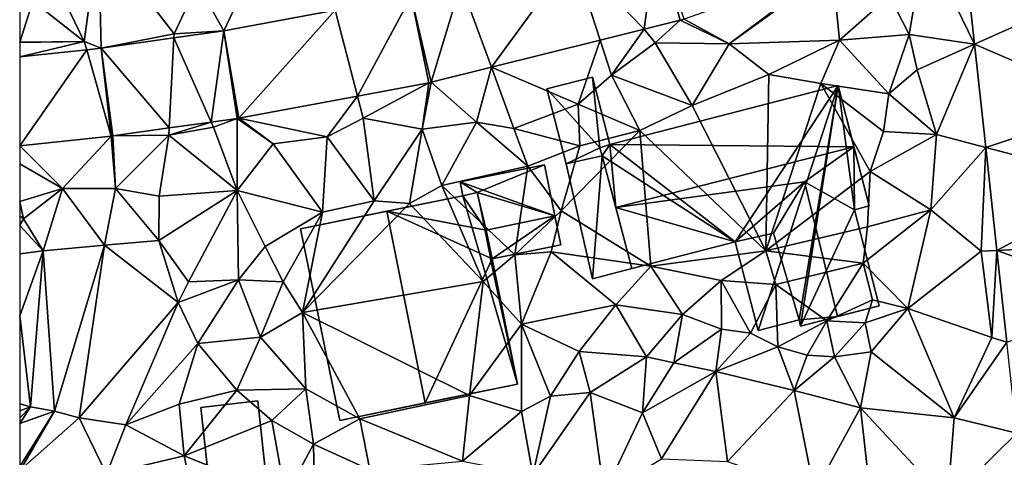
# Model space of a CAD drawing. Extents: x -1000 to 31, y -1 to 1016.
# Drawn here: x -1000 to -933, y 41 to 70 of the extents above; entities that cross this region are included whole.
import ezdxf

# ---------------------------------------------------------------- set-up
doc = ezdxf.new("R2010")
doc.units = 0
doc.header["$MEASUREMENT"] = 0
for name, color, linetype in [('Bygninger_LOD2', 1, 'Continuous'), ('Terraen', 33, 'Continuous'), ('Terraen_vej', 33, 'Continuous')]:
    doc.layers.add(name, color=color, linetype=linetype)

# ---------------------------------------------------------------- blocks, each defined once
blk = doc.blocks.new('1km_6225_572_Flyttet_X-573000m_Y-6225000m_ACAD_1_FMEBLOCK6')
at = {"layer": 'Terraen', "color": 9, "true_color": 0xbbbbbb}
for points in [[(-57.17, 13.43, 64.76), (-60, 10.19, 64.98), (-58.12, 6.3, 64.55)], [(-56.979, 5.838, 64.522), (-57.17, 13.43, 64.76), (-58.12, 6.3, 64.55)], [(-50.46, 10.2, 64.5), (-57.17, 13.43, 64.76), (-52.03, 6.82, 64.33)], [(-56.979, 5.838, 64.522), (-52.03, 6.82, 64.33), (-57.17, 13.43, 64.76)], [(2.202, 6.115, 62.642), (1.372, 13.745, 62.905), (-1.163, 13.055, 62.981)], [(-1.163, 13.055, 62.981), (-3.56, 9.39, 62.98), (-2.21, 6.77, 62.86)], [(2.202, 6.115, 62.642), (-1.163, 13.055, 62.981), (-2.21, 6.77, 62.86)], [(-48.674, 7.011, 64.426), (-46.64, 11.32, 64.43), (-50.46, 10.2, 64.5)], [(-48.674, 7.011, 64.426), (-41.11, 8.417, 64.178), (-46.64, 11.32, 64.43)], [(-17.473, 7.811, 63.697), (-14.42, 6.14, 63.63), (-7.514, 11.32, 63.228)], [(-7.514, 11.32, 63.228), (-14.42, 6.14, 63.63), (-7.42, 11.19, 63.22)], [(-7.42, 11.19, 63.22), (-14.42, 6.14, 63.63), (-6.94, 6.38, 63.48)], [(-3.56, 9.39, 62.98), (-7.42, 11.19, 63.22), (-6.94, 6.38, 63.48)], [(-60, 10.19, 64.98), (-61.61, 9.03, 64.94), (-58.12, 6.3, 64.55)], [(-48.674, 7.011, 64.426), (-50.46, 10.2, 64.5), (-52.03, 6.82, 64.33)], [(-62.5, 6.251, 64.841), (-61.61, 9.03, 64.94), (-62.5, 9.577, 65.058)], [(-3.56, 9.39, 62.98), (-6.94, 6.38, 63.48), (-2.21, 6.77, 62.86)], [(-58.12, 6.3, 64.55), (-61.61, 9.03, 64.94), (-62.5, 6.251, 64.841)], [(-17.745, 7.729, 63.703), (-20.18, 7.122, 63.761), (-19.44, 6.19, 63.75)], [(-17.745, 7.729, 63.703), (-19.44, 6.19, 63.75), (-14.42, 6.14, 63.63)], [(-17.473, 7.811, 63.697), (-17.745, 7.729, 63.703), (-14.42, 6.14, 63.63)], [(-56.979, 5.838, 64.522), (-52.045, 6.535, 64.465), (-52.03, 6.82, 64.33)], [(-48.674, 7.011, 64.426), (-52.03, 6.82, 64.33), (-52.045, 6.535, 64.465)], [(-20.18, 7.122, 63.761), (-23.164, 6.379, 63.831), (-22.4, 4.02, 63.88)], [(-20.18, 7.122, 63.761), (-22.4, 4.02, 63.88), (-19.44, 6.19, 63.75)], [(-6.94, 6.38, 63.48), (-3.59, 2.74, 62.7), (-2.21, 6.77, 62.86)], [(-2.21, 6.77, 62.86), (-3.59, 2.74, 62.7), (-1.67, 4.38, 62.77)], [(2.202, 6.115, 62.642), (-2.21, 6.77, 62.86), (-1.67, 4.38, 62.77)], [(-62.5, 5.249, 64.829), (-58.12, 6.3, 64.55), (-62.5, 6.22, 64.839)], [(-62.5, 6.22, 64.839), (-58.12, 6.3, 64.55), (-62.5, 6.251, 64.841)], [(-57.959, 5.733, 64.576), (-58.12, 6.3, 64.55), (-62.5, 5.249, 64.829)], [(-56.979, 5.838, 64.522), (-58.12, 6.3, 64.55), (-57.959, 5.733, 64.576)], [(-23.164, 6.379, 63.831), (-30.534, 4.543, 64.004), (-24.65, 2.04, 63.63)], [(-23.164, 6.379, 63.831), (-24.65, 2.04, 63.63), (-22.4, 4.02, 63.88)], [(-19.44, 6.19, 63.75), (-22.4, 4.02, 63.88), (-16.92, 1.95, 63.51)], [(-14.42, 6.14, 63.63), (-19.44, 6.19, 63.75), (-16.92, 1.95, 63.51)], [(-14.42, 6.14, 63.63), (-16.92, 1.95, 63.51), (-11.72, 4.06, 63.53)], [(-6.94, 6.38, 63.48), (-14.42, 6.14, 63.63), (-11.72, 4.06, 63.53)], [(-6.94, 6.38, 63.48), (-11.72, 4.06, 63.53), (-8.2, 3.44, 63.53)], [(-6.94, 6.38, 63.48), (-8.2, 3.44, 63.53), (-3.59, 2.74, 62.7)], [(2.202, 6.115, 62.642), (-1.67, 4.38, 62.77), (-0.36, -0.02, 62.61)], [(2.965, -0.894, 62.399), (2.202, 6.115, 62.642), (-0.36, -0.02, 62.61)], [(-34.605, 3.529, 64.099), (-31.55, 0.82, 64.01), (-30.534, 4.543, 64.004)], [(-30.534, 4.543, 64.004), (-31.55, 0.82, 64.01), (-29.01, 0.39, 64.1)], [(-30.534, 4.543, 64.004), (-29.01, 0.39, 64.1), (-24.65, 2.04, 63.63)], [(-22.4, 4.02, 63.88), (-24.65, 2.04, 63.63), (-20.48, 0.25, 63.56)], [(-22.4, 4.02, 63.88), (-20.48, 0.25, 63.56), (-16.92, 1.95, 63.51)], [(-16.92, 1.95, 63.51), (-11.93, -7.9, 63.5), (-11.72, 4.06, 63.53)], [(-8.2, 3.44, 63.53), (-11.72, 4.06, 63.53), (-11.93, -7.9, 63.5)], [(-1.67, 4.38, 62.77), (-3.59, 2.74, 62.7), (-0.36, -0.02, 62.61)], [(-34.782, 3.491, 64.102), (-39.613, 2.593, 64.251), (-39.23, 1.1, 64.21)], [(-34.782, 3.491, 64.102), (-39.23, 1.1, 64.21), (-35.23, 0.35, 64.21)], [(-34.605, 3.529, 64.099), (-35.23, 0.35, 64.21), (-31.55, 0.82, 64.01)], [(-34.605, 3.529, 64.099), (-34.782, 3.491, 64.102), (-35.23, 0.35, 64.21)], [(-8.2, 3.44, 63.53), (-11.93, -7.9, 63.5), (-4.86, -2.51, 62.41)], [(-8.2, 3.44, 63.53), (-4.86, -2.51, 62.41), (-3.95, 0.2, 62.63)], [(-3.59, 2.74, 62.7), (-8.2, 3.44, 63.53), (-3.95, 0.2, 62.63)], [(-3.59, 2.74, 62.7), (-3.95, 0.2, 62.63), (-0.36, -0.02, 62.61)], [(-47.642, 1.101, 64.499), (-41.67, -0.18, 64.35), (-39.613, 2.593, 64.251)], [(-39.613, 2.593, 64.251), (-41.67, -0.18, 64.35), (-39.23, 1.1, 64.21)], [(-24.65, 2.04, 63.63), (-29.01, 0.39, 64.1), (-24.54, -0.77, 63.56)], [(-24.65, 2.04, 63.63), (-24.54, -0.77, 63.56), (-20.48, 0.25, 63.56)], [(-16.92, 1.95, 63.51), (-20.48, 0.25, 63.56), (-11.93, -7.9, 63.5)], [(-49.514, 0.833, 64.505), (-52.39, -0.06, 64.5), (-49.37, 0.49, 64.49)], [(-49.514, 0.833, 64.505), (-52.364, 0.43, 64.517), (-52.39, -0.06, 64.5)], [(-47.77, 1.08, 64.498), (-49.514, 0.833, 64.505), (-49.37, 0.49, 64.49)], [(-47.77, 1.08, 64.498), (-49.37, 0.49, 64.49), (-47.77, -3.81, 64.4)], [(-47.642, 1.101, 64.499), (-47.77, 1.08, 64.498), (-45.33, -0.65, 64.53)], [(-47.77, 1.08, 64.498), (-47.77, -3.81, 64.4), (-45.33, -0.65, 64.53)], [(-47.642, 1.101, 64.499), (-45.33, -0.65, 64.53), (-41.67, -0.18, 64.35)], [(-39.23, 1.1, 64.21), (-41.67, -0.18, 64.35), (-38.48, -4.5, 64)], [(-35.23, 0.35, 64.21), (-39.23, 1.1, 64.21), (-38.48, -4.5, 64)], [(-31.55, 0.82, 64.01), (-35.23, 0.35, 64.21), (-33.88, -3.48, 64.06)], [(-31.55, 0.82, 64.01), (-33.88, -3.48, 64.06), (-28.06, -2.16, 64.36)], [(-31.55, 0.82, 64.01), (-28.06, -2.16, 64.36), (-29.01, 0.39, 64.1)], [(-56.19, -0.11, 64.532), (-52.39, -0.06, 64.5), (-52.364, 0.43, 64.517)], [(-49.37, 0.49, 64.49), (-52.39, -0.06, 64.5), (-47.77, -3.81, 64.4)], [(-35.23, 0.35, 64.21), (-38.48, -4.5, 64), (-36.08, -4.68, 63.3)], [(-35.23, 0.35, 64.21), (-36.08, -4.68, 63.3), (-33.88, -3.48, 64.06)], [(-29.01, 0.39, 64.1), (-28.06, -2.16, 64.36), (-24.54, -0.77, 63.56)], [(-20.48, 0.25, 63.56), (-25.81, -5.18, 63.81), (-19.72, -8.94, 63.55)], [(-20.48, 0.25, 63.56), (-24.54, -0.77, 63.56), (-25.81, -5.18, 63.81)], [(-20.48, 0.25, 63.56), (-19.72, -8.94, 63.55), (-11.93, -7.9, 63.5)], [(-3.95, 0.2, 62.63), (-4.86, -2.51, 62.41), (-0.36, -0.02, 62.61)], [(-56.292, -0.123, 64.533), (-62.5, -0.785, 64.774), (-59.61, -3.67, 64.92)], [(-56.292, -0.123, 64.533), (-59.61, -3.67, 64.92), (-56, -3.68, 64.53)], [(-56.19, -0.11, 64.532), (-56.292, -0.123, 64.533), (-56, -3.68, 64.53)], [(-56.19, -0.11, 64.532), (-56, -3.68, 64.53), (-52.39, -0.06, 64.5)], [(-52.39, -0.06, 64.5), (-56, -3.68, 64.53), (-53.04, -4.19, 64.4)], [(-52.39, -0.06, 64.5), (-53.04, -4.19, 64.4), (-47.77, -3.81, 64.4)], [(-45.33, -0.65, 64.53), (-47.77, -3.81, 64.4), (-41.98, -5.27, 64.23)], [(-41.67, -0.18, 64.35), (-45.33, -0.65, 64.53), (-41.98, -5.27, 64.23)], [(-41.67, -0.18, 64.35), (-41.98, -5.27, 64.23), (-38.48, -4.5, 64)], [(-0.36, -0.02, 62.61), (-4.86, -2.51, 62.41), (-0.76, -5.12, 62.42)], [(2.965, -0.894, 62.399), (-0.36, -0.02, 62.61), (-0.76, -5.12, 62.42)], [(-62.5, -2.012, 64.821), (-59.61, -3.67, 64.92), (-62.5, -0.785, 64.774)], [(-24.54, -0.77, 63.56), (-28.06, -2.16, 64.36), (-25.81, -5.18, 63.81)], [(2.965, -0.894, 62.399), (-0.76, -5.12, 62.42), (2.66, -7.93, 62.34)], [(3.725, -7.875, 62.158), (2.965, -0.894, 62.399), (2.66, -7.93, 62.34)], [(-62.5, -4.545, 65.012), (-59.61, -3.67, 64.92), (-62.5, -2.012, 64.821)], [(-28.06, -2.16, 64.36), (-33.88, -3.48, 64.06), (-28.95, -8.18, 61.87)], [(-28.06, -2.16, 64.36), (-28.95, -8.18, 61.87), (-25.81, -5.18, 63.81)], [(-4.86, -2.51, 62.41), (-11.93, -7.9, 63.5), (-5.05, -6.27, 62.3)], [(-4.86, -2.51, 62.41), (-5.05, -6.27, 62.3), (-0.76, -5.12, 62.42)], [(-62.5, -4.545, 65.012), (-62.24, -5.74, 65.1), (-59.61, -3.67, 64.92)], [(-59.61, -3.67, 64.92), (-62.24, -5.74, 65.1), (-60.92, -7.89, 65.16)], [(-59.61, -3.67, 64.92), (-60.92, -7.89, 65.16), (-56.75, -7.51, 64.87)], [(-56, -3.68, 64.53), (-59.61, -3.67, 64.92), (-56.75, -7.51, 64.87)], [(-56, -3.68, 64.53), (-56.75, -7.51, 64.87), (-53.06, -7.19, 64.22)], [(-56, -3.68, 64.53), (-53.06, -7.19, 64.22), (-53.04, -4.19, 64.4)], [(-47.77, -3.81, 64.4), (-53.06, -7.19, 64.22), (-51.07, -9.99, 63.67)], [(-47.77, -3.81, 64.4), (-53.04, -4.19, 64.4), (-53.06, -7.19, 64.22)], [(-47.77, -3.81, 64.4), (-51.07, -9.99, 63.67), (-47.67, -9.86, 63.68)], [(-47.77, -3.81, 64.4), (-45.87, -7.61, 64.21), (-41.98, -5.27, 64.23)], [(-47.77, -3.81, 64.4), (-47.67, -9.86, 63.68), (-45.87, -7.61, 64.21)], [(-33.88, -3.48, 64.06), (-36.08, -4.68, 63.3), (-31.1, -9.97, 61.77)], [(-33.88, -3.48, 64.06), (-31.1, -9.97, 61.77), (-28.95, -8.18, 61.87)], [(-62.5, -5.515, 65.083), (-62.24, -5.74, 65.1), (-62.5, -4.545, 65.012)], [(-38.48, -4.5, 64), (-41.98, -5.27, 64.23), (-43.33, -12.08, 62.45)], [(-36.08, -4.68, 63.3), (-38.48, -4.5, 64), (-43.33, -12.08, 62.45)], [(-41.98, -5.27, 64.23), (-45.87, -7.61, 64.21), (-44.65, -9.99, 63.27)], [(-41.98, -5.27, 64.23), (-44.65, -9.99, 63.27), (-43.33, -12.08, 62.45)], [(-36.08, -4.68, 63.3), (-43.33, -12.08, 62.45), (-31.1, -9.97, 61.77)], [(-25.81, -5.18, 63.81), (-28.95, -8.18, 61.87), (-26.48, -7.96, 63.23)], [(-25.81, -5.18, 63.81), (-26.48, -7.96, 63.23), (-19.72, -8.94, 63.55)], [(-0.76, -5.12, 62.42), (-5.33, -8.73, 62.33), (-2.32, -11.81, 62.3)], [(-0.76, -5.12, 62.42), (-5.05, -6.27, 62.3), (-5.33, -8.73, 62.33)], [(-0.76, -5.12, 62.42), (-2.32, -11.81, 62.3), (2.66, -7.93, 62.34)], [(-62.5, -6.164, 64.975), (-62.24, -5.74, 65.1), (-62.5, -5.515, 65.083)], [(-62.5, -6.191, 64.971), (-60.92, -7.89, 65.16), (-62.24, -5.74, 65.1)], [(-62.5, -6.191, 64.971), (-62.24, -5.74, 65.1), (-62.5, -6.164, 64.975)], [(-62.5, -8.104, 65.152), (-60.92, -7.89, 65.16), (-62.5, -6.191, 64.971)], [(-5.05, -6.27, 62.3), (-11.93, -7.9, 63.5), (-5.33, -8.73, 62.33)], [(-53.06, -7.19, 64.22), (-56.75, -7.51, 64.87), (-51.76, -11.41, 63.01)], [(-53.06, -7.19, 64.22), (-51.76, -11.41, 63.01), (-51.07, -9.99, 63.67)], [(-62.5, -8.104, 65.152), (-62.5, -12.311, 64.604), (-60.92, -7.89, 65.16)], [(-62.5, -12.311, 64.604), (-61.77, -18.48, 63.79), (-60.92, -7.89, 65.16)], [(-61.77, -18.48, 63.79), (-60.14, -18.77, 62.76), (-60.92, -7.89, 65.16)], [(-60.14, -18.77, 62.76), (-56.75, -7.51, 64.87), (-60.92, -7.89, 65.16)], [(-60.14, -18.77, 62.76), (-58.46, -19.23, 62.85), (-56.75, -7.51, 64.87)], [(-58.46, -19.23, 62.85), (-51.76, -11.41, 63.01), (-56.75, -7.51, 64.87)], [(-45.87, -7.61, 64.21), (-47.67, -9.86, 63.68), (-44.65, -9.99, 63.27)], [(-26.48, -7.96, 63.23), (-28.95, -8.18, 61.87), (-28.5, -12.88, 61.72)], [(-26.48, -7.96, 63.23), (-28.5, -12.88, 61.72), (-22.11, -11.55, 63.52)], [(-26.48, -7.96, 63.23), (-22.11, -11.55, 63.52), (-19.72, -8.94, 63.55)], [(-11.93, -7.9, 63.5), (-19.72, -8.94, 63.55), (-14.96, -9.9, 63.5)], [(-11.93, -7.9, 63.5), (-14.96, -9.9, 63.5), (-11.26, -10.17, 63.47)], [(-11.93, -7.9, 63.5), (-11.26, -10.17, 63.47), (-5.33, -8.73, 62.33)], [(3.39, -13.78, 62.11), (2.66, -7.93, 62.34), (-2.32, -11.81, 62.3)], [(3.725, -7.875, 62.158), (2.66, -7.93, 62.34), (3.39, -13.78, 62.11)], [(4.402, -14.097, 61.943), (3.725, -7.875, 62.158), (3.39, -13.78, 62.11)], [(-28.95, -8.18, 61.87), (-31.1, -9.97, 61.77), (-28.5, -12.88, 61.72)], [(-17.57, -12.21, 63.64), (-19.72, -8.94, 63.55), (-22.11, -11.55, 63.52)], [(-17.57, -12.21, 63.64), (-14.96, -9.9, 63.5), (-19.72, -8.94, 63.55)], [(-5.33, -8.73, 62.33), (-11.26, -10.17, 63.47), (-7.79, -12.65, 60.99)], [(-5.33, -8.73, 62.33), (-7.79, -12.65, 60.99), (-4.7, -11.23, 62.28)], [(-5.33, -8.73, 62.33), (-4.7, -11.23, 62.28), (-2.32, -11.81, 62.3)], [(-51.76, -11.41, 63.01), (-47.67, -9.86, 63.68), (-51.07, -9.99, 63.67)], [(-50.43, -14.19, 63.01), (-47.67, -9.86, 63.68), (-51.76, -11.41, 63.01)], [(-50.43, -14.19, 63.01), (-46.19, -13.74, 63.11), (-47.67, -9.86, 63.68)], [(-46.19, -13.74, 63.11), (-44.65, -9.99, 63.27), (-47.67, -9.86, 63.68)], [(-46.19, -13.74, 63.11), (-43.33, -12.08, 62.45), (-44.65, -9.99, 63.27)], [(-32.01, -17.7, 61.76), (-31.1, -9.97, 61.77), (-43.33, -12.08, 62.45)], [(-32.01, -17.7, 61.76), (-28.5, -12.88, 61.72), (-31.1, -9.97, 61.77)], [(-17.57, -12.21, 63.64), (-14.94, -13.21, 63.67), (-14.96, -9.9, 63.5)], [(-12.97, -13.49, 63.09), (-14.96, -9.9, 63.5), (-14.94, -13.21, 63.67)], [(-12.97, -13.49, 63.09), (-11.26, -10.17, 63.47), (-14.96, -9.9, 63.5)], [(-11.11, -14.41, 62.64), (-11.26, -10.17, 63.47), (-12.97, -13.49, 63.09)], [(-11.11, -14.41, 62.64), (-7.79, -12.65, 60.99), (-11.26, -10.17, 63.47)], [(-7.79, -12.65, 60.99), (-5.21, -12.77, 60.87), (-4.7, -11.23, 62.28)], [(-4.7, -11.23, 62.28), (-5.21, -12.77, 60.87), (-2.32, -11.81, 62.3)], [(-55.3, -19.7, 62.91), (-51.76, -11.41, 63.01), (-58.46, -19.23, 62.85)], [(-55.3, -19.7, 62.91), (-50.43, -14.19, 63.01), (-51.76, -11.41, 63.01)], [(-24.59, -14.73, 63.29), (-22.11, -11.55, 63.52), (-28.5, -12.88, 61.72)], [(-24.59, -14.73, 63.29), (-20.03, -15.09, 63.48), (-22.11, -11.55, 63.52)], [(-20.03, -15.09, 63.48), (-17.57, -12.21, 63.64), (-22.11, -11.55, 63.52)], [(-4.8, -14.74, 62.27), (-2.32, -11.81, 62.3), (-5.21, -12.77, 60.87)], [(0.84, -19.22, 61.98), (-2.32, -11.81, 62.3), (-4.8, -14.74, 62.27)], [(0.84, -19.22, 61.98), (3.39, -13.78, 62.11), (-2.32, -11.81, 62.3)], [(-62.5, -18.27, 63.835), (-61.77, -18.48, 63.79), (-62.5, -12.311, 64.604)], [(-43.11, -17.25, 62.72), (-43.33, -12.08, 62.45), (-46.19, -13.74, 63.11)], [(-39.45, -19.28, 61.71), (-32.01, -17.7, 61.76), (-43.33, -12.08, 62.45)], [(-39.45, -19.28, 61.71), (-43.33, -12.08, 62.45), (-43.11, -17.25, 62.72)], [(-20.03, -15.09, 63.48), (-18.17, -15.48, 62.7), (-17.57, -12.21, 63.64)], [(-18.17, -15.48, 62.7), (-14.94, -13.21, 63.67), (-17.57, -12.21, 63.64)], [(-11.11, -14.41, 62.64), (-9.13, -14.97, 61.44), (-7.79, -12.65, 60.99)], [(-9.13, -14.97, 61.44), (-7.28, -15.08, 61.77), (-7.79, -12.65, 60.99)], [(-7.28, -15.08, 61.77), (-5.21, -12.77, 60.87), (-7.79, -12.65, 60.99)], [(-28.49, -18.79, 61.88), (-28.5, -12.88, 61.72), (-32.01, -17.7, 61.76)], [(-26.52, -17.75, 62.41), (-24.59, -14.73, 63.29), (-28.5, -12.88, 61.72)], [(-28.49, -18.79, 61.88), (-26.52, -17.75, 62.41), (-28.5, -12.88, 61.72)], [(-15.33, -16.08, 62.58), (-14.94, -13.21, 63.67), (-18.17, -15.48, 62.7)], [(-15.33, -16.08, 62.58), (-12.97, -13.49, 63.09), (-14.94, -13.21, 63.67)], [(-4.8, -14.74, 62.27), (-5.21, -12.77, 60.87), (-7.28, -15.08, 61.77)], [(-47.79, -17.35, 62.73), (-46.19, -13.74, 63.11), (-50.43, -14.19, 63.01)], [(-47.79, -17.35, 62.73), (-43.11, -17.25, 62.72), (-46.19, -13.74, 63.11)], [(-11.11, -14.41, 62.64), (-12.97, -13.49, 63.09), (-15.33, -16.08, 62.58)], [(4.402, -14.097, 61.943), (3.39, -13.78, 62.11), (0.84, -19.22, 61.98)], [(-51.7, -18.29, 62.9), (-50.43, -14.19, 63.01), (-55.3, -19.7, 62.91)], [(-51.7, -18.29, 62.9), (-47.79, -17.35, 62.73), (-50.43, -14.19, 63.01)], [(-10.02, -17.37, 62.36), (-11.11, -14.41, 62.64), (-15.33, -16.08, 62.58)], [(-10.02, -17.37, 62.36), (-9.13, -14.97, 61.44), (-11.11, -14.41, 62.64)], [(5.073, -20.266, 61.73), (4.402, -14.097, 61.943), (0.84, -19.22, 61.98)], [(-23.83, -17.51, 62.67), (-24.59, -14.73, 63.29), (-26.52, -17.75, 62.41)], [(-23.83, -17.51, 62.67), (-20.03, -15.09, 63.48), (-24.59, -14.73, 63.29)], [(-20.3, -18.87, 62.66), (-20.03, -15.09, 63.48), (-23.83, -17.51, 62.67)], [(-20.3, -18.87, 62.66), (-18.17, -15.48, 62.7), (-20.03, -15.09, 63.48)], [(-10.02, -17.37, 62.36), (-7.28, -15.08, 61.77), (-9.13, -14.97, 61.44)], [(-10.02, -17.37, 62.36), (-5.51, -18.55, 62.25), (-7.28, -15.08, 61.77)], [(-5.51, -18.55, 62.25), (-4.8, -14.74, 62.27), (-7.28, -15.08, 61.77)], [(0.84, -19.22, 61.98), (-4.8, -14.74, 62.27), (-5.51, -18.55, 62.25)], [(-20.3, -18.87, 62.66), (-15.33, -16.08, 62.58), (-18.17, -15.48, 62.7)], [(-19.01, -21.99, 62.45), (-15.33, -16.08, 62.58), (-20.3, -18.87, 62.66)], [(-19.01, -21.99, 62.45), (-14.53, -22.19, 62.35), (-15.33, -16.08, 62.58)], [(-14.53, -22.19, 62.35), (-10.02, -17.37, 62.36), (-15.33, -16.08, 62.58)], [(-45.42, -19.41, 62.73), (-43.11, -17.25, 62.72), (-47.79, -17.35, 62.73)], [(-42.59, -21.01, 62.72), (-43.11, -17.25, 62.72), (-45.42, -19.41, 62.73)], [(-42.59, -21.01, 62.72), (-39.45, -19.28, 61.71), (-43.11, -17.25, 62.72)], [(-51.36, -21.8, 62.76), (-47.79, -17.35, 62.73), (-51.7, -18.29, 62.9)], [(-51.36, -21.8, 62.76), (-45.42, -19.41, 62.73), (-47.79, -17.35, 62.73)], [(-32.5, -22.15, 61.85), (-32.01, -17.7, 61.76), (-39.45, -19.28, 61.71)], [(-32.5, -22.15, 61.85), (-28.49, -18.79, 61.88), (-32.01, -17.7, 61.76)], [(-27.72, -23.09, 61.96), (-26.52, -17.75, 62.41), (-28.49, -18.79, 61.88)], [(-27.72, -23.09, 61.96), (-23.83, -17.51, 62.67), (-26.52, -17.75, 62.41)], [(-22.88, -24.36, 62.45), (-23.83, -17.51, 62.67), (-27.72, -23.09, 61.96)], [(-22.88, -24.36, 62.45), (-20.3, -18.87, 62.66), (-23.83, -17.51, 62.67)], [(-8.63, -24.25, 62.11), (-10.02, -17.37, 62.36), (-14.53, -22.19, 62.35)], [(-8.63, -24.25, 62.11), (-5.51, -18.55, 62.25), (-10.02, -17.37, 62.36)], [(-62.5, -18.745, 63.804), (-61.77, -18.48, 63.79), (-62.5, -18.27, 63.835)], [(-62.5, -19.607, 63.494), (-60.14, -18.77, 62.76), (-61.77, -18.48, 63.79)], [(-62.5, -19.607, 63.494), (-61.77, -18.48, 63.79), (-62.5, -19.215, 63.73)], [(-62.5, -19.215, 63.73), (-61.77, -18.48, 63.79), (-62.5, -18.745, 63.804)], [(-51.36, -21.8, 62.76), (-51.7, -18.29, 62.9), (-55.3, -19.7, 62.91)], [(-4.61, -26.61, 61.89), (-5.51, -18.55, 62.25), (-8.63, -24.25, 62.11)], [(0.37, -24.88, 61.87), (0.84, -19.22, 61.98), (-5.51, -18.55, 62.25)], [(-4.61, -26.61, 61.89), (0.37, -24.88, 61.87), (-5.51, -18.55, 62.25)], [(-62.5, -22.515, 63.283), (-62.45, -22.74, 63.25), (-60.14, -18.77, 62.76)], [(-62.5, -22.515, 63.283), (-60.14, -18.77, 62.76), (-62.5, -19.607, 63.494)], [(-62.45, -22.74, 63.25), (-58.46, -19.23, 62.85), (-60.14, -18.77, 62.76)], [(-56.62, -23.03, 62.87), (-58.46, -19.23, 62.85), (-62.45, -22.74, 63.25)], [(-56.62, -23.03, 62.87), (-55.3, -19.7, 62.91), (-58.46, -19.23, 62.85)], [(-38.78, -22.74, 61.79), (-39.45, -19.28, 61.71), (-42.59, -21.01, 62.72)], [(-38.78, -22.74, 61.79), (-32.5, -22.15, 61.85), (-39.45, -19.28, 61.71)], [(-27.72, -23.09, 61.96), (-28.49, -18.79, 61.88), (-32.5, -22.15, 61.85)], [(-22.88, -24.36, 62.45), (-19.01, -21.99, 62.45), (-20.3, -18.87, 62.66)], [(5.073, -20.266, 61.73), (0.84, -19.22, 61.98), (0.37, -24.88, 61.87)], [(-56.62, -23.03, 62.87), (-51.36, -21.8, 62.76), (-55.3, -19.7, 62.91)], [(-44.48, -24.55, 62.73), (-45.42, -19.41, 62.73), (-51.36, -21.8, 62.76)], [(-44.48, -24.55, 62.73), (-42.59, -21.01, 62.72), (-45.42, -19.41, 62.73)], [(6.095, -29.657, 61.405), (5.073, -20.266, 61.73), (0.37, -24.88, 61.87)], [(-42.5, -25.58, 62.84), (-42.59, -21.01, 62.72), (-44.48, -24.55, 62.73)], [(-42.5, -25.58, 62.84), (-38.78, -22.74, 61.79), (-42.59, -21.01, 62.72)], [(-50.38, -26.43, 62.59), (-51.36, -21.8, 62.76), (-56.62, -23.03, 62.87)], [(-50.38, -26.43, 62.59), (-44.48, -24.55, 62.73), (-51.36, -21.8, 62.76)]]:
    blk.add_polyline3d(points, close=True, dxfattribs=at)
blk = doc.blocks.new('1km_6225_572_Flyttet_X-573000m_Y-6225000m_ACAD_1_FMEBLOCK23')
at = {"layer": 'Terraen_vej', "color": 251, "true_color": 0x555555}
for points in [[(-20.18, 7.122, 63.761), (-19.333, 13.517, 63.716), (-25.018, 12.101, 63.816)], [(-17.745, 7.729, 63.703), (-19.333, 13.517, 63.716), (-20.18, 7.122, 63.761)], [(-17.473, 7.811, 63.697), (-19.333, 13.517, 63.716), (-17.745, 7.729, 63.703)], [(10.835, 9.983, 62.401), (1.372, 13.745, 62.905), (2.202, 6.115, 62.642)], [(-30.534, 4.543, 64.004), (-25.018, 12.101, 63.816), (-32.613, 10.209, 63.95)], [(-23.164, 6.379, 63.831), (-25.018, 12.101, 63.816), (-30.534, 4.543, 64.004)], [(-20.18, 7.122, 63.761), (-25.018, 12.101, 63.816), (-23.164, 6.379, 63.831)], [(-34.605, 3.529, 64.099), (-32.613, 10.209, 63.95), (-35.967, 9.373, 64.009)], [(-34.605, 3.529, 64.099), (-30.534, 4.543, 64.004), (-32.613, 10.209, 63.95)], [(-39.613, 2.593, 64.251), (-35.967, 9.373, 64.009), (-41.11, 8.417, 64.178)], [(-34.782, 3.491, 64.102), (-35.967, 9.373, 64.009), (-39.613, 2.593, 64.251)], [(-34.605, 3.529, 64.099), (-35.967, 9.373, 64.009), (-34.782, 3.491, 64.102)], [(10.835, 9.983, 62.401), (2.202, 6.115, 62.642), (11.702, 2.014, 62.11)], [(-47.642, 1.101, 64.499), (-41.11, 8.417, 64.178), (-48.674, 7.011, 64.426)], [(-47.642, 1.101, 64.499), (-39.613, 2.593, 64.251), (-41.11, 8.417, 64.178)], [(-49.514, 0.833, 64.505), (-48.674, 7.011, 64.426), (-52.045, 6.535, 64.465)], [(-49.514, 0.833, 64.505), (-47.77, 1.08, 64.498), (-48.674, 7.011, 64.426)], [(-47.642, 1.101, 64.499), (-48.674, 7.011, 64.426), (-47.77, 1.08, 64.498)], [(-52.364, 0.43, 64.517), (-52.045, 6.535, 64.465), (-56.979, 5.838, 64.522)], [(-49.514, 0.833, 64.505), (-52.045, 6.535, 64.465), (-52.364, 0.43, 64.517)], [(11.702, 2.014, 62.11), (2.202, 6.115, 62.642), (2.965, -0.894, 62.399)], [(-57.959, 5.733, 64.576), (-62.5, 5.249, 64.829), (-62.5, -0.785, 64.774)], [(-56.292, -0.123, 64.533), (-57.959, 5.733, 64.576), (-62.5, -0.785, 64.774)], [(-56.292, -0.123, 64.533), (-56.979, 5.838, 64.522), (-57.959, 5.733, 64.576)], [(-56.19, -0.11, 64.532), (-56.979, 5.838, 64.522), (-56.292, -0.123, 64.533)], [(-56.19, -0.11, 64.532), (-52.364, 0.43, 64.517), (-56.979, 5.838, 64.522)], [(11.702, 2.014, 62.11), (2.965, -0.894, 62.399), (12.285, -3.343, 61.913)], [(12.285, -3.343, 61.913), (2.965, -0.894, 62.399), (3.725, -7.875, 62.158)], [(12.285, -3.343, 61.913), (3.725, -7.875, 62.158), (12.727, -7.409, 61.765)], [(12.727, -7.409, 61.765), (3.725, -7.875, 62.158), (13.143, -11.231, 61.625)], [(13.143, -11.231, 61.625), (3.725, -7.875, 62.158), (4.402, -14.097, 61.943)]]:
    blk.add_polyline3d(points, close=True, dxfattribs=at)
blk = doc.blocks.new('building_189393')
at = {"layer": 'Bygninger_LOD2', "color": 16, "true_color": 0x7e0000}
for points in [[(-2.13, -1.46, 61.94), (-2.53, 0.49, 62.58), (2.12, 1.46, 63.76)], [(-2.53, 0.49, 66.673), (2.12, 1.46, 66.71), (2.12, 1.46, 63.76), (-2.53, 0.49, 62.58)], [(-2.53, 0.49, 66.673), (2.12, 1.46, 66.71), (2.53, -0.51, 66.8), (-2.13, -1.46, 66.715)], [(-2.13, -1.46, 61.94), (2.12, 1.46, 63.76), (2.53, -0.51, 63.39)], [(2.53, -0.51, 63.39), (2.12, 1.46, 63.76), (2.12, 1.46, 66.71), (2.53, -0.51, 66.8)], [(-2.13, -1.46, 61.94), (-2.13, -1.46, 66.715), (-2.53, 0.49, 66.673), (-2.53, 0.49, 62.58)], [(-2.13, -1.46, 61.94), (2.53, -0.51, 63.39), (2.53, -0.51, 66.8), (-2.13, -1.46, 66.715)]]:
    blk.add_3dface(points, dxfattribs=at)
blk = doc.blocks.new('building_62653')
at = {"layer": 'Bygninger_LOD2', "color": 16, "true_color": 0x7e0000}
for points in [[(-2.29, 3.09, 62.75), (-2.29, 3.09, 64.95), (1.57, 3.53, 65.04), (1.57, 3.53, 62.77)], [(1.57, 3.53, 65.04), (2.29, -2.99, 65.02), (-1.55, -3.53, 64.925), (-2.29, 3.09, 64.95)], [(1.57, 3.53, 62.77), (2.29, -2.99, 62.63), (-1.55, -3.53, 62.62), (-2.29, 3.09, 62.75)], [(1.57, 3.53, 65.04), (2.29, -2.99, 65.02), (2.29, -2.99, 62.63), (1.57, 3.53, 62.77)], [(-2.29, 3.09, 62.75), (-1.55, -3.53, 62.62), (-1.55, -3.53, 64.925), (-2.29, 3.09, 64.95)], [(-1.55, -3.53, 62.62), (2.29, -2.99, 62.63), (2.29, -2.99, 65.02), (-1.55, -3.53, 64.925)]]:
    blk.add_3dface(points, dxfattribs=at)
blk = doc.blocks.new('building_169074')
at = {"layer": 'Bygninger_LOD2', "color": 16, "true_color": 0x7e0000}
for points in [[(6.675, 8.295, 63.46), (-0.295, -2.295, 63.43), (-8.795, 4.305, 63.63)], [(6.675, 8.295, 66.28), (-8.795, 4.305, 63.63), (-8.795, 4.305, 66.35)], [(6.675, 8.295, 63.46), (-8.795, 4.305, 63.63), (6.675, 8.295, 66.28)], [(-8.795, 4.305, 66.35), (6.675, 8.295, 66.28), (7.745, 4.135, 68.73)], [(6.675, 8.295, 63.46), (1.255, -8.295, 63.21), (-0.295, -2.295, 63.43)], [(6.675, 8.295, 63.46), (4.035, -7.585, 61.93), (1.255, -8.295, 63.21)], [(6.675, 8.295, 63.46), (4.135, -8.005, 61.7), (4.035, -7.585, 61.93)], [(6.675, 8.295, 63.46), (7.785, -0.115, 62.46), (4.135, -8.005, 61.7)], [(6.675, 8.295, 63.46), (8.775, 0.145, 62.38), (7.785, -0.115, 62.46)], [(6.675, 8.295, 63.46), (8.775, 0.145, 62.38), (7.745, 4.135, 68.73)], [(6.675, 8.295, 66.28), (6.675, 8.295, 63.46), (7.745, 4.135, 68.73)], [(-9.315, 3.525, 63.68), (-9.465, 4.085, 63.67), (-8.795, 4.305, 63.63)], [(-8.795, 4.305, 66.35), (-8.795, 4.305, 63.63), (-9.465, 4.085, 66.02)], [(-8.795, 4.305, 63.63), (-9.465, 4.085, 63.67), (-9.465, 4.085, 66.02)], [(-9.465, 4.085, 66.38), (-8.795, 4.305, 66.35), (-9.465, 4.085, 66.02)], [(-9.465, 4.085, 66.38), (-8.795, 4.305, 66.35), (-9.315, 3.525, 66.71)], [(-9.465, 4.085, 66.02), (-9.315, 3.525, 66.71), (-9.315, 3.525, 63.68)], [(-9.465, 4.085, 63.67), (-9.465, 4.085, 66.02), (-9.315, 3.525, 63.68)], [(-9.465, 4.085, 66.38), (-9.315, 3.525, 66.71), (-9.465, 4.085, 66.02)], [(-0.295, -2.295, 63.43), (-9.315, 3.525, 63.68), (-8.795, 4.305, 63.63)], [(-8.795, 4.305, 66.35), (-8.385, 0.035, 68.77), (-9.315, 3.525, 66.71)], [(-8.385, 0.035, 68.77), (-8.795, 4.305, 66.35), (7.745, 4.135, 68.73)], [(7.745, 4.135, 68.73), (4.405, 1.775, 67.9), (-8.385, 0.035, 68.77)], [(7.745, 4.135, 68.73), (7.785, -0.115, 66.3), (4.405, 1.775, 67.9)], [(8.775, 0.145, 62.38), (8.775, 0.145, 66.35), (7.745, 4.135, 68.73)], [(7.785, -0.115, 66.3), (7.745, 4.135, 68.73), (8.775, 0.145, 66.35)], [(-7.295, -4.105, 63.48), (-9.315, 3.525, 63.68), (-0.295, -2.295, 63.43)], [(-9.315, 3.525, 63.68), (-8.385, 0.035, 68.77), (-7.295, -4.105, 63.48)], [(-9.315, 3.525, 66.71), (-8.385, 0.035, 68.77), (-9.315, 3.525, 63.68)], [(4.405, 1.775, 67.9), (-0.295, -2.295, 66.23), (-8.385, 0.035, 68.77)], [(2.305, -1.705, 66.25), (-0.295, -2.295, 66.23), (4.405, 1.775, 67.9)], [(4.405, 1.775, 67.9), (6.635, -7.355, 67.88), (4.035, -7.585, 66.3), (2.305, -1.705, 66.25)], [(6.635, -7.355, 67.88), (4.405, 1.775, 67.9), (7.785, -0.115, 66.3), (9.465, -6.625, 66.2)], [(-7.295, -4.105, 63.48), (-8.385, 0.035, 68.77), (-7.295, -4.105, 66.07)], [(-8.385, 0.035, 68.77), (-7.295, -4.105, 66.3), (-7.295, -4.105, 66.07)], [(-8.385, 0.035, 68.77), (-0.295, -2.295, 66.23), (-7.295, -4.105, 66.3)], [(7.785, -0.115, 62.46), (8.775, 0.145, 62.38), (8.775, 0.145, 66.35), (7.785, -0.115, 66.3)], [(7.785, -0.115, 62.46), (9.465, -6.625, 62.29), (4.135, -8.005, 61.7)], [(9.465, -6.625, 62.29), (7.785, -0.115, 62.46), (7.785, -0.115, 66.3), (9.465, -6.625, 66.2)], [(1.255, -8.295, 66.1), (-0.295, -2.295, 66.23), (2.305, -1.705, 66.25), (4.035, -7.585, 66.3)], [(-0.295, -2.295, 66.23), (-7.295, -4.105, 66.3), (-7.295, -4.105, 66.07)], [(-0.295, -2.295, 63.43), (-0.295, -2.295, 66.23), (-7.295, -4.105, 66.07)], [(-7.295, -4.105, 63.48), (-0.295, -2.295, 63.43), (-7.295, -4.105, 66.07)], [(-0.295, -2.295, 63.43), (1.255, -8.295, 63.21), (1.255, -8.295, 66.1), (-0.295, -2.295, 66.23)], [(9.465, -6.625, 62.29), (4.135, -8.005, 61.7), (4.135, -8.005, 66.39)], [(9.465, -6.625, 66.2), (4.135, -8.005, 66.39), (6.635, -7.355, 67.88)], [(9.465, -6.625, 66.2), (9.465, -6.625, 62.29), (4.135, -8.005, 66.39)], [(1.255, -8.295, 63.21), (4.035, -7.585, 61.93), (4.035, -7.585, 66.3), (1.255, -8.295, 66.1)], [(4.035, -7.585, 66.3), (6.635, -7.355, 67.88), (4.135, -8.005, 66.39)], [(4.035, -7.585, 61.93), (4.135, -8.005, 61.7), (4.135, -8.005, 66.39), (4.035, -7.585, 66.3)]]:
    blk.add_3dface(points, dxfattribs=at)
blk = doc.blocks.new('building_101050')
at = {"layer": 'Bygninger_LOD2', "color": 16, "true_color": 0x7e0000}
for points in [[(-0.455, -4.16, 63.45), (-2.225, 3.62, 63.9), (0.205, 4.16, 63.68)], [(-2.225, 3.62, 66.12), (0.205, 4.16, 66.14), (0.205, 4.16, 66.02)], [(-2.225, 3.62, 63.9), (-2.225, 3.62, 66.12), (0.205, 4.16, 66.02)], [(0.205, 4.16, 63.68), (-2.225, 3.62, 63.9), (0.205, 4.16, 66.02)], [(0.205, 4.16, 66.14), (2.225, -3.47, 66.07), (-0.455, -4.16, 66.03), (-2.225, 3.62, 66.12)], [(2.225, -3.47, 63.48), (-0.455, -4.16, 63.45), (0.205, 4.16, 63.68)], [(2.225, -3.47, 66.07), (0.205, 4.16, 63.68), (0.205, 4.16, 66.02)], [(2.225, -3.47, 66.07), (2.225, -3.47, 63.48), (0.205, 4.16, 63.68)], [(0.205, 4.16, 66.14), (2.225, -3.47, 66.07), (0.205, 4.16, 66.02)], [(-0.455, -4.16, 66.03), (-2.225, 3.62, 66.12), (-2.225, 3.62, 63.9), (-0.455, -4.16, 63.45)], [(2.225, -3.47, 66.07), (-0.455, -4.16, 66.03), (-0.455, -4.16, 63.45), (2.225, -3.47, 63.48)]]:
    blk.add_3dface(points, dxfattribs=at)
blk = doc.blocks.new('building_51559')
at = {"layer": 'Bygninger_LOD2', "color": 16, "true_color": 0x7e0000}
for points in [[(-7.345, 5.255, 64.19), (3.655, 7.495, 63.42), (7.345, -5.275, 61.77), (-4.695, -7.725, 61.77)], [(-7.345, 5.255, 64.19), (3.655, 7.495, 63.42), (-1.495, 6.445, 69.44)], [(-1.495, 6.445, 69.44), (3.655, 7.495, 63.42), (3.655, 7.495, 67.16)], [(-1.495, 6.445, 69.44), (3.655, 7.495, 67.16), (5.225, 5.165, 66.673)], [(7.345, -5.275, 61.77), (3.655, 7.495, 63.42), (4.615, 7.725, 63.69)], [(3.655, 7.495, 67.16), (3.655, 7.495, 63.42), (4.615, 7.725, 66.71)], [(3.655, 7.495, 63.42), (4.615, 7.725, 63.69), (4.615, 7.725, 66.71)], [(3.655, 7.495, 67.16), (4.615, 7.725, 66.71), (5.225, 5.165, 66.673)], [(5.625, 3.215, 61.94), (4.615, 7.725, 63.69), (5.225, 5.165, 62.58)], [(5.526, 3.195, 63.023), (5.625, 3.215, 61.94), (4.615, 7.725, 63.69)], [(5.225, 5.165, 66.673), (5.225, 5.165, 62.58), (4.615, 7.725, 63.69)], [(5.225, 5.165, 66.673), (4.615, 7.725, 63.69), (4.615, 7.725, 66.71)], [(-7.345, 5.255, 66.83), (-1.495, 6.445, 69.44), (1.105, -6.545, 69.45), (-4.695, -7.725, 66.87)], [(-7.345, 5.255, 66.83), (-7.345, 5.255, 64.19), (-1.495, 6.445, 69.44)], [(5.625, 3.215, 66.715), (-1.495, 6.445, 69.44), (5.225, 5.165, 66.673)], [(1.105, -6.545, 69.45), (-1.495, 6.445, 69.44), (5.625, 3.215, 66.715)], [(-7.345, 5.255, 64.19), (-4.695, -7.725, 61.77), (-4.695, -7.725, 66.87), (-7.345, 5.255, 66.83)], [(5.625, 3.215, 66.715), (5.225, 5.165, 62.58), (5.225, 5.165, 66.673)], [(5.625, 3.215, 61.94), (5.225, 5.165, 62.58), (5.625, 3.215, 66.715)], [(7.345, -5.275, 66.69), (1.105, -6.545, 69.45), (5.625, 3.215, 66.715)], [(7.345, -5.275, 66.69), (5.526, 3.195, 63.023), (5.625, 3.215, 66.715)], [(7.345, -5.275, 66.69), (7.345, -5.275, 61.77), (5.526, 3.195, 63.023)], [(-4.695, -7.725, 61.77), (7.345, -5.275, 61.77), (1.105, -6.545, 69.45)], [(7.345, -5.275, 61.77), (7.345, -5.275, 66.69), (1.105, -6.545, 69.45)], [(-4.695, -7.725, 61.77), (1.105, -6.545, 69.45), (-4.695, -7.725, 66.87)]]:
    blk.add_3dface(points, dxfattribs=at)
blk = doc.blocks.new('building_197220')
at = {"layer": 'Bygninger_LOD2', "color": 16, "true_color": 0x7e0000}
for points in [[(0.95, 2.945, 63.8), (-2.13, 2.155, 63.94), (-2.13, 2.155, 66.15), (0.95, 2.945, 66)], [(0.95, 2.945, 63.8), (1.46, -1.845, 63.67), (-2.13, 2.155, 63.94)], [(1.46, -1.845, 66.02), (-2.13, 2.155, 66.15), (0.95, 2.945, 66)], [(2.13, -1.625, 63.63), (0.95, 2.945, 63.8), (0.95, 2.945, 66), (2.13, -1.625, 65.99)], [(2.13, -1.625, 63.63), (1.46, -1.845, 63.67), (0.95, 2.945, 63.8)], [(1.46, -1.845, 66.02), (0.95, 2.945, 66), (2.13, -1.625, 65.99)], [(-2.13, 2.155, 63.94), (-0.82, -2.945, 63.9), (-0.82, -2.945, 66.12), (-2.13, 2.155, 66.15)], [(-2.13, 2.155, 63.94), (1.46, -1.845, 63.67), (-0.82, -2.945, 63.9)], [(-0.82, -2.945, 66.12), (-2.13, 2.155, 66.15), (1.46, -1.845, 66.02)], [(1.46, -1.845, 63.67), (1.61, -2.405, 63.68), (-0.82, -2.945, 63.9)], [(1.61, -2.405, 66.02), (-0.82, -2.945, 66.12), (1.46, -1.845, 66.02)], [(1.46, -1.845, 63.67), (2.13, -1.625, 63.63), (2.13, -1.625, 65.99), (1.46, -1.845, 66.02)], [(1.61, -2.405, 63.68), (1.46, -1.845, 63.67), (1.46, -1.845, 66.02), (1.61, -2.405, 66.02)], [(-0.82, -2.945, 63.9), (1.61, -2.405, 63.68), (1.61, -2.405, 66.02), (-0.82, -2.945, 66.12)]]:
    blk.add_3dface(points, dxfattribs=at)
blk = doc.blocks.new('building_104916')
at = {"layer": 'Bygninger_LOD2', "color": 16, "true_color": 0x7e0000}
for points in [[(-3.21, 1.06, 64.11), (2.51, 2.22, 64.11), (3.21, -1.25, 63.76)], [(-3.21, 1.06, 66.7), (2.51, 2.22, 66.73), (2.51, 2.22, 64.11), (-3.21, 1.06, 64.11)], [(-2.05, 0.34, 66.71), (-3.21, 1.06, 66.7), (2.51, 2.22, 66.73)], [(3.21, -1.25, 66.71), (-2.05, 0.34, 66.71), (2.51, 2.22, 66.73)], [(2.51, 2.22, 66.73), (3.21, -1.25, 66.71), (3.21, -1.25, 63.76), (2.51, 2.22, 64.11)], [(-3.21, 1.06, 64.11), (3.21, -1.25, 63.76), (-2.05, 0.34, 63.69)], [(-3.01, 0.11, 63.42), (-3.21, 1.06, 64.11), (-2.05, 0.34, 63.69)], [(-3.01, 0.11, 63.42), (-3.01, 0.11, 66.69), (-3.21, 1.06, 66.7), (-3.21, 1.06, 64.11)], [(-2.05, 0.34, 66.71), (-3.01, 0.11, 66.69), (-3.21, 1.06, 66.7)], [(-3.01, 0.11, 63.42), (-2.05, 0.34, 63.69), (-2.05, 0.34, 66.71), (-3.01, 0.11, 66.69)], [(3.21, -1.25, 63.76), (-1.44, -2.22, 62.58), (-2.05, 0.34, 63.69)], [(-2.05, 0.34, 63.69), (-1.44, -2.22, 62.58), (-1.44, -2.22, 66.673), (-2.05, 0.34, 66.71)], [(3.21, -1.25, 66.71), (-1.44, -2.22, 66.673), (-2.05, 0.34, 66.71)], [(-1.44, -2.22, 62.58), (3.21, -1.25, 63.76), (3.21, -1.25, 66.71), (-1.44, -2.22, 66.673)]]:
    blk.add_3dface(points, dxfattribs=at)

msp = doc.modelspace()

# ---------------------------------------------------------------- block references
at = {"layer": 'Bygninger_LOD2', "color": 16, "true_color": 0x7e0000}
for name, p in [('building_197220', (-962.14, 63.435)), ('building_169074', (-951.215, 57.505)), ('building_101050', (-960.735, 56.87)), ('building_104916', (-966.95, 58.22)), ('building_51559', (-973.615, 50.835)), ('building_189393', (-965.86, 55.51)), ('building_62653', (-985.44, 40.9))]:
    msp.add_blockref(name, p, dxfattribs=at)
at = {"layer": 'Terraen', "color": 9, "true_color": 0xbbbbbb}
msp.add_blockref('1km_6225_572_Flyttet_X-573000m_Y-6225000m_ACAD_1_FMEBLOCK6', (-937.5, 62.5), dxfattribs=at)
at = {"layer": 'Terraen_vej', "color": 251, "true_color": 0x555555}
msp.add_blockref('1km_6225_572_Flyttet_X-573000m_Y-6225000m_ACAD_1_FMEBLOCK23', (-937.5, 62.5), dxfattribs=at)

doc.saveas('drawing.dxf')
